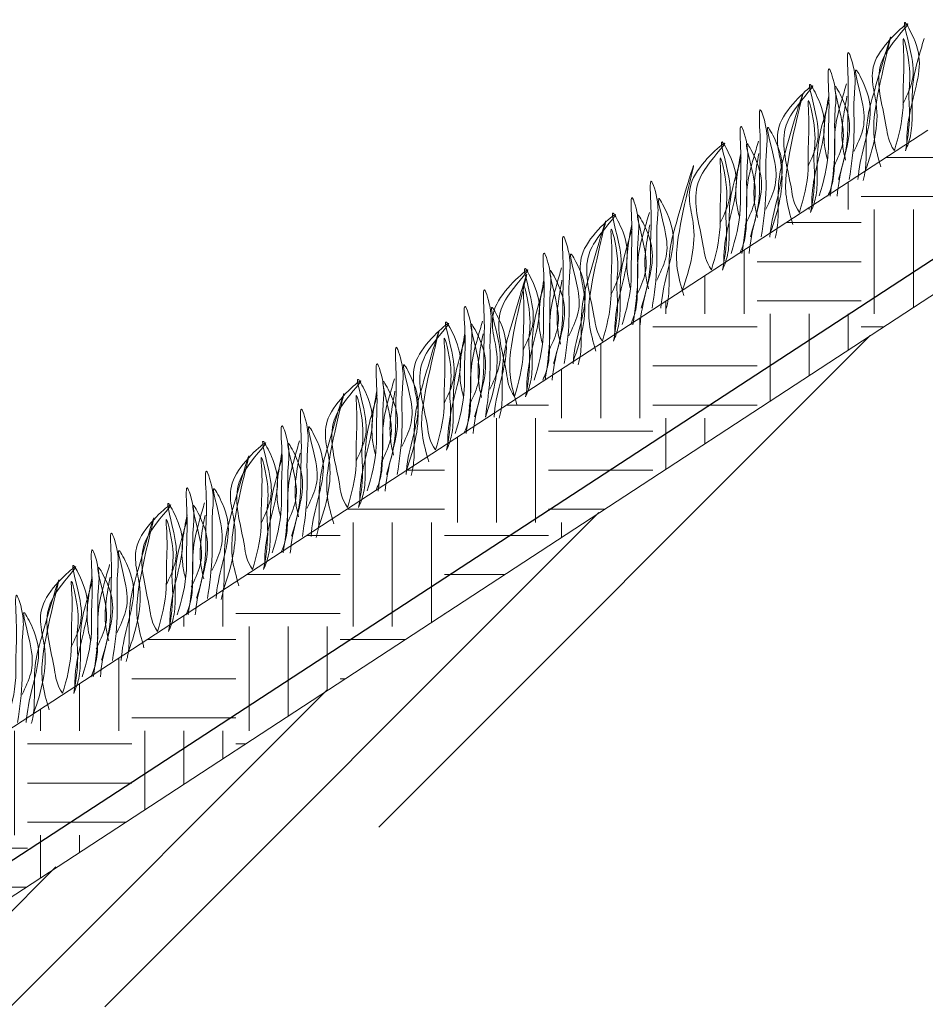
# Model space of a CAD drawing. Units: millimetres. Extents: x 64872 to 137997, y 31772 to 65966.
# Drawn here: x 74194 to 74210, y 31929 to 31946 of the extents above; entities that cross this region are included whole.
import ezdxf

# ---------------------------------------------------------------- set-up
doc = ezdxf.new("R2010")
doc.units = ezdxf.units.MM
doc.layers.add('Основание', color=7, linetype='Continuous', lineweight=15, true_color=0x49392d)
doc.layers.add('Трава', color=3, linetype='Continuous', lineweight=9)

msp = doc.modelspace()

# ---------------------------------------------------------------- hatches: boundary and pattern name
at = {"lineweight": 9, "true_color": 0x704732}
h = msp.add_hatch(dxfattribs=at)
h.set_pattern_fill('ANSI34', color=17, scale=0.368963)
h.set_pattern_definition([(45, (68376.38, 30924.6716), (-4.9700674, 4.9700674), []), (45, (68378.037, 30924.6716), (-4.9700674, 4.9700674), []), (45, (68379.6935, 30924.6716), (-4.9700674, 4.9700674), []), (45, (68381.35, 30924.6716), (-4.9700674, 4.9700674), [])])
h.paths.add_polyline_path([(74178.909, 31918.456), (74178.928, 31921.535), (74210.727, 31942.278), (74213.565, 31942.249), (74217.013, 31938.732), (74217.955, 31938.723), (74217.936, 31935.882), (74216.994, 31935.892), (74213.547, 31939.272), (74210.708, 31939.301)])
at = {"layer": 'Основание'}
h = msp.add_hatch(dxfattribs=at)
h.set_pattern_fill('EARTH', color=256, scale=0.288, style=0)
h.set_pattern_definition([(0, (68376.38, 30924.6716), (1.8288, 1.8288), [1.8288, -1.8288]), (0, (68376.38, 30925.3574), (1.8288, 1.8288), [1.8288, -1.8288]), (0, (68376.38, 30926.0432), (1.8288, 1.8288), [1.8288, -1.8288]), (90, (68376.6087, 30926.2718), (-1.8288, 1.8288), [1.8288, -1.8288]), (90, (68377.2945, 30926.2718), (-1.8288, 1.8288), [1.8288, -1.8288]), (90, (68377.9803, 30926.2718), (-1.8288, 1.8288), [1.8288, -1.8288])])
h.paths.add_polyline_path([(74209.591, 31944.478), (74178.161, 31923.977), (74170.083, 31924.061), (74169.737, 31921.535), (74178.927, 31921.507), (74210.727, 31942.278), (74213.565, 31942.249), (74217.013, 31938.732), (74220.382, 31938.699), (74223.899, 31942.146), (74226.737, 31942.117), (74226.718, 31944.324)])

# ---------------------------------------------------------------- linework, layer by layer
at = {"lineweight": 9}
for p, q in [((74178.161, 31923.977), (74209.591, 31944.478)), ((74210.727, 31942.278), (74178.928, 31921.507))]:
    msp.add_line(p, q, dxfattribs=at)
at = {"color": 3, "lineweight": 30}
msp.add_line((74210.672, 31942.856), (74178.873, 31922.114), dxfattribs=at)
at = {"layer": 'Трава', "color": 3, "lineweight": 9}
for points, knots in [([(74208.494, 31943.763), (74208.636, 31944.162), (74208.808, 31944.82), (74208.443, 31945.703), (74209.544, 31946.635), (74208.866, 31945.917), (74208.652, 31945.351), (74208.851, 31944.739), (74208.899, 31944.273), (74209.005, 31944.121)], [2.005676, 2.005676, 2.005676, 2.005676, 8.424296, 12.653932, 16.918954, 20.078161, 21.976618, 27.273598, 29.348008, 29.348008, 29.348008, 29.348008]), ([(74209.156, 31944.934), (74209.215, 31945.059), (74209.341, 31945.325), (74209.35, 31945.732), (74209.082, 31946.606), (74209.408, 31945.994), (74209.481, 31945.591), (74209.324, 31945.018), (74209.228, 31944.574), (74209.222, 31944.303), (74209.222, 31944.237)], [0, 0, 0, 0, 2.100967, 4.474694, 7.786548, 9.362627, 12.139061, 15.095718, 18.353831, 19.40143, 19.40143, 19.40143, 19.40143]), ([(74208.767, 31943.834), (74208.721, 31943.995), (74208.633, 31944.303), (74208.646, 31945.003), (74209.146, 31946.828), (74208.663, 31945.216), (74208.501, 31944.607), (74208.515, 31944.112), (74208.505, 31943.772), (74208.466, 31943.625), (74208.456, 31943.593)], [0, 0, 0, 0, 2.58288, 4.956607, 12.276813, 17.805661, 20.582095, 23.490086, 25.401657, 25.935096, 25.935096, 25.935096, 25.935096]), ([(74209.005, 31944.121), (74209.081, 31944.368), (74209.169, 31944.716), (74209.153, 31945.321), (74209.189, 31945.645), (74209.135, 31946.284), (74209.329, 31945.476), (74209.242, 31945.178), (74209.291, 31944.677), (74209.246, 31944.36), (74209.2, 31944.119)], [1.34336, 1.34336, 1.34336, 1.34336, 5.423055, 7.028356, 10.697614, 11.772115, 14.527747, 17.109907, 18.315973, 22.2082, 22.2082, 22.2082, 22.2082]), ([(74209.527, 31946.088), (74209.498, 31945.99), (74209.408, 31945.676), (74209.308, 31945.299), (74209.322, 31944.804), (74209.31, 31944.405), (74209.237, 31944.205), (74209.2, 31944.119)], [16.55503, 16.55503, 16.55503, 16.55503, 17.805661, 20.582095, 23.490086, 25.401657, 26.875815, 26.875815, 26.875815, 26.875815]), ([(74208.023, 31943.615), (74208.102, 31943.869), (74208.195, 31944.225), (74208.18, 31944.846), (74208.215, 31945.194), (74208.151, 31946.072), (74208.344, 31945.443), (74208.278, 31945.017), (74208.321, 31944.36), (74208.254, 31943.863), (74208.214, 31943.613)], [1.196051, 1.196051, 1.196051, 1.196051, 5.423055, 7.028356, 10.697614, 13.067346, 15.080851, 16.968404, 20.923274, 24.965584, 24.965584, 24.965584, 24.965584]), ([(74207.685, 31943.325), (74207.764, 31943.579), (74207.857, 31943.935), (74207.842, 31944.556), (74207.877, 31944.904), (74207.813, 31945.782), (74208.006, 31945.153), (74207.94, 31944.727), (74207.983, 31944.07), (74207.916, 31943.573), (74207.876, 31943.323)], [1.196051, 1.196051, 1.196051, 1.196051, 5.423055, 7.028356, 10.697614, 13.067346, 15.080851, 16.968404, 20.923274, 24.965584, 24.965584, 24.965584, 24.965584]), ([(74208.294, 31944.103), (74208.354, 31944.227), (74208.48, 31944.493), (74208.488, 31944.9), (74208.221, 31945.774), (74208.547, 31945.162), (74208.619, 31944.759), (74208.464, 31944.189), (74208.38, 31943.812), (74208.367, 31943.611)], [0, 0, 0, 0, 2.100967, 4.474694, 7.786548, 9.362627, 12.139061, 15.095718, 18.307856, 18.307856, 18.307856, 18.307856]), ([(74206.828, 31942.676), (74206.97, 31943.075), (74207.142, 31943.733), (74206.777, 31944.616), (74207.878, 31945.548), (74207.2, 31944.83), (74206.986, 31944.264), (74207.185, 31943.653), (74207.233, 31943.186), (74207.339, 31943.035)], [2.005676, 2.005676, 2.005676, 2.005676, 8.424296, 12.653932, 16.918954, 20.078161, 21.976618, 27.273598, 29.348008, 29.348008, 29.348008, 29.348008]), ([(74207.49, 31943.848), (74207.549, 31943.972), (74207.675, 31944.238), (74207.684, 31944.645), (74207.416, 31945.519), (74207.742, 31944.907), (74207.815, 31944.504), (74207.658, 31943.931), (74207.562, 31943.487), (74207.556, 31943.217), (74207.555, 31943.151)], [0, 0, 0, 0, 2.100967, 4.474694, 7.786548, 9.362627, 12.139061, 15.095718, 18.353831, 19.40143, 19.40143, 19.40143, 19.40143]), ([(74208.165, 31945.292), (74208.136, 31945.193), (74208.045, 31944.879), (74207.945, 31944.503), (74207.959, 31944.008), (74207.947, 31943.609), (74207.875, 31943.409), (74207.838, 31943.323)], [16.55503, 16.55503, 16.55503, 16.55503, 17.805661, 20.582095, 23.490086, 25.401657, 26.875815, 26.875815, 26.875815, 26.875815]), ([(74207.93, 31943.813), (74207.99, 31943.937), (74208.115, 31944.203), (74208.124, 31944.61), (74207.857, 31945.484), (74208.183, 31944.872), (74208.255, 31944.469), (74208.1, 31943.899), (74208.015, 31943.522), (74208.003, 31943.322)], [0, 0, 0, 0, 2.100967, 4.474694, 7.786548, 9.362627, 12.139061, 15.095718, 18.307856, 18.307856, 18.307856, 18.307856]), ([(74207.223, 31942.826), (74207.176, 31942.987), (74207.088, 31943.295), (74207.101, 31943.995), (74207.602, 31945.82), (74207.118, 31944.208), (74206.956, 31943.599), (74206.97, 31943.104), (74206.96, 31942.765), (74206.921, 31942.617), (74206.911, 31942.586)], [0, 0, 0, 0, 2.58288, 4.956607, 12.276813, 17.805661, 20.582095, 23.490086, 25.401657, 25.935096, 25.935096, 25.935096, 25.935096]), ([(74207.339, 31943.035), (74207.415, 31943.281), (74207.503, 31943.629), (74207.487, 31944.234), (74207.522, 31944.558), (74207.469, 31945.197), (74207.663, 31944.39), (74207.576, 31944.092), (74207.625, 31943.591), (74207.58, 31943.273), (74207.534, 31943.033)], [1.34336, 1.34336, 1.34336, 1.34336, 5.423055, 7.028356, 10.697614, 11.772115, 14.527747, 17.109907, 18.315973, 22.2082, 22.2082, 22.2082, 22.2082]), ([(74207.861, 31945.001), (74207.832, 31944.903), (74207.742, 31944.589), (74207.641, 31944.213), (74207.656, 31943.717), (74207.644, 31943.318), (74207.571, 31943.119), (74207.534, 31943.033)], [16.55503, 16.55503, 16.55503, 16.55503, 17.805661, 20.582095, 23.490086, 25.401657, 26.875815, 26.875815, 26.875815, 26.875815]), ([(74207.832, 31943.957), (74207.81, 31944.042), (74207.761, 31944.271), (74207.766, 31944.584), (74207.826, 31944.929), (74207.856, 31945.078)], [1.204915, 1.204915, 1.204915, 1.204915, 2.58288, 4.956607, 6.702985, 6.702985, 6.702985, 6.702985]), ([(74208.15, 31943.954), (74208.128, 31944.039), (74208.078, 31944.267), (74208.084, 31944.581), (74208.144, 31944.926), (74208.174, 31945.075)], [1.204915, 1.204915, 1.204915, 1.204915, 2.58288, 4.956607, 6.702985, 6.702985, 6.702985, 6.702985]), ([(74206.478, 31942.607), (74206.557, 31942.862), (74206.65, 31943.217), (74206.635, 31943.839), (74206.67, 31944.187), (74206.606, 31945.065), (74206.799, 31944.435), (74206.734, 31944.009), (74206.776, 31943.353), (74206.709, 31942.855), (74206.669, 31942.605)], [1.196051, 1.196051, 1.196051, 1.196051, 5.423055, 7.028356, 10.697614, 13.067346, 15.080851, 16.968404, 20.923274, 24.965584, 24.965584, 24.965584, 24.965584]), ([(74206.14, 31942.317), (74206.219, 31942.572), (74206.312, 31942.927), (74206.297, 31943.549), (74206.332, 31943.897), (74206.268, 31944.775), (74206.461, 31944.145), (74206.396, 31943.719), (74206.438, 31943.062), (74206.371, 31942.565), (74206.331, 31942.315)], [1.196051, 1.196051, 1.196051, 1.196051, 5.423055, 7.028356, 10.697614, 13.067346, 15.080851, 16.968404, 20.923274, 24.965584, 24.965584, 24.965584, 24.965584]), ([(74206.75, 31943.095), (74206.809, 31943.22), (74206.935, 31943.485), (74206.944, 31943.892), (74206.676, 31944.767), (74207.002, 31944.154), (74207.074, 31943.752), (74206.92, 31943.181), (74206.835, 31942.805), (74206.822, 31942.604)], [0, 0, 0, 0, 2.100967, 4.474694, 7.786548, 9.362627, 12.139061, 15.095718, 18.307856, 18.307856, 18.307856, 18.307856]), ([(74205.283, 31941.668), (74205.425, 31942.068), (74205.597, 31942.726), (74205.232, 31943.609), (74206.333, 31944.541), (74205.655, 31943.822), (74205.441, 31943.257), (74205.64, 31942.645), (74205.688, 31942.179), (74205.794, 31942.027)], [2.005676, 2.005676, 2.005676, 2.005676, 8.424296, 12.653932, 16.918954, 20.078161, 21.976618, 27.273598, 29.348008, 29.348008, 29.348008, 29.348008]), ([(74205.945, 31942.84), (74206.004, 31942.965), (74206.13, 31943.231), (74206.139, 31943.637), (74205.871, 31944.512), (74206.198, 31943.899), (74206.27, 31943.497), (74206.113, 31942.924), (74206.017, 31942.48), (74206.011, 31942.209), (74206.011, 31942.143)], [0, 0, 0, 0, 2.100967, 4.474694, 7.786548, 9.362627, 12.139061, 15.095718, 18.353831, 19.40143, 19.40143, 19.40143, 19.40143]), ([(74206.62, 31944.284), (74206.591, 31944.186), (74206.5, 31943.872), (74206.4, 31943.495), (74206.414, 31943), (74206.403, 31942.601), (74206.33, 31942.401), (74206.293, 31942.315)], [16.55503, 16.55503, 16.55503, 16.55503, 17.805661, 20.582095, 23.490086, 25.401657, 26.875815, 26.875815, 26.875815, 26.875815]), ([(74206.385, 31942.805), (74206.445, 31942.93), (74206.571, 31943.196), (74206.579, 31943.602), (74206.312, 31944.477), (74206.638, 31943.864), (74206.71, 31943.462), (74206.556, 31942.892), (74206.471, 31942.515), (74206.458, 31942.314)], [0, 0, 0, 0, 2.100967, 4.474694, 7.786548, 9.362627, 12.139061, 15.095718, 18.307856, 18.307856, 18.307856, 18.307856]), ([(74205.309, 31941.578), (74205.263, 31941.739), (74205.174, 31942.047), (74205.187, 31942.747), (74205.688, 31944.572), (74205.204, 31942.96), (74205.042, 31942.351), (74205.056, 31941.856), (74205.046, 31941.516), (74205.007, 31941.369), (74204.997, 31941.337)], [0, 0, 0, 0, 2.58288, 4.956607, 12.276813, 17.805661, 20.582095, 23.490086, 25.401657, 25.935096, 25.935096, 25.935096, 25.935096]), ([(74205.794, 31942.027), (74205.87, 31942.274), (74205.958, 31942.621), (74205.942, 31943.227), (74205.978, 31943.55), (74205.924, 31944.19), (74206.118, 31943.382), (74206.031, 31943.084), (74206.08, 31942.583), (74206.035, 31942.265), (74205.989, 31942.025)], [1.34336, 1.34336, 1.34336, 1.34336, 5.423055, 7.028356, 10.697614, 11.772115, 14.527747, 17.109907, 18.315973, 22.2082, 22.2082, 22.2082, 22.2082]), ([(74206.316, 31943.994), (74206.288, 31943.895), (74206.197, 31943.581), (74206.097, 31943.205), (74206.111, 31942.709), (74206.099, 31942.311), (74206.026, 31942.111), (74205.989, 31942.025)], [16.55503, 16.55503, 16.55503, 16.55503, 17.805661, 20.582095, 23.490086, 25.401657, 26.875815, 26.875815, 26.875815, 26.875815]), ([(74206.287, 31942.949), (74206.265, 31943.034), (74206.216, 31943.263), (74206.221, 31943.577), (74206.282, 31943.922), (74206.311, 31944.07)], [1.204915, 1.204915, 1.204915, 1.204915, 2.58288, 4.956607, 6.702985, 6.702985, 6.702985, 6.702985]), ([(74206.605, 31942.946), (74206.583, 31943.031), (74206.533, 31943.26), (74206.539, 31943.573), (74206.599, 31943.918), (74206.629, 31944.067)], [1.204915, 1.204915, 1.204915, 1.204915, 2.58288, 4.956607, 6.702985, 6.702985, 6.702985, 6.702985]), ([(74204.565, 31941.359), (74204.644, 31941.613), (74204.736, 31941.969), (74204.721, 31942.59), (74204.757, 31942.938), (74204.692, 31943.816), (74204.885, 31943.187), (74204.82, 31942.761), (74204.863, 31942.104), (74204.795, 31941.607), (74204.755, 31941.357)], [1.196051, 1.196051, 1.196051, 1.196051, 5.423055, 7.028356, 10.697614, 13.067346, 15.080851, 16.968404, 20.923274, 24.965584, 24.965584, 24.965584, 24.965584]), ([(74204.227, 31941.069), (74204.306, 31941.323), (74204.398, 31941.679), (74204.383, 31942.3), (74204.419, 31942.648), (74204.354, 31943.526), (74204.547, 31942.897), (74204.482, 31942.471), (74204.525, 31941.814), (74204.457, 31941.317), (74204.417, 31941.067)], [1.196051, 1.196051, 1.196051, 1.196051, 5.423055, 7.028356, 10.697614, 13.067346, 15.080851, 16.968404, 20.923274, 24.965584, 24.965584, 24.965584, 24.965584]), ([(74204.836, 31941.847), (74204.895, 31941.971), (74205.021, 31942.237), (74205.03, 31942.644), (74204.762, 31943.518), (74205.088, 31942.906), (74205.16, 31942.503), (74205.006, 31941.933), (74204.921, 31941.556), (74204.908, 31941.355)], [0, 0, 0, 0, 2.100967, 4.474694, 7.786548, 9.362627, 12.139061, 15.095718, 18.307856, 18.307856, 18.307856, 18.307856]), ([(74203.369, 31940.42), (74203.511, 31940.819), (74203.684, 31941.477), (74203.318, 31942.36), (74204.42, 31943.292), (74203.742, 31942.574), (74203.527, 31942.008), (74203.726, 31941.397), (74203.774, 31940.93), (74203.881, 31940.779)], [2.005676, 2.005676, 2.005676, 2.005676, 8.424296, 12.653932, 16.918954, 20.078161, 21.976618, 27.273598, 29.348008, 29.348008, 29.348008, 29.348008]), ([(74204.031, 31941.592), (74204.09, 31941.716), (74204.216, 31941.982), (74204.225, 31942.389), (74203.958, 31943.263), (74204.284, 31942.651), (74204.356, 31942.248), (74204.199, 31941.675), (74204.104, 31941.231), (74204.097, 31940.961), (74204.097, 31940.895)], [0, 0, 0, 0, 2.100967, 4.474694, 7.786548, 9.362627, 12.139061, 15.095718, 18.353831, 19.40143, 19.40143, 19.40143, 19.40143]), ([(74204.472, 31941.557), (74204.531, 31941.681), (74204.657, 31941.947), (74204.666, 31942.354), (74204.398, 31943.228), (74204.724, 31942.616), (74204.796, 31942.213), (74204.642, 31941.643), (74204.557, 31941.266), (74204.544, 31941.066)], [0, 0, 0, 0, 2.100967, 4.474694, 7.786548, 9.362627, 12.139061, 15.095718, 18.307856, 18.307856, 18.307856, 18.307856]), ([(74203.767, 31940.605), (74203.721, 31940.766), (74203.632, 31941.074), (74203.645, 31941.774), (74204.146, 31943.599), (74203.663, 31941.987), (74203.5, 31941.378), (74203.515, 31940.883), (74203.505, 31940.543), (74203.465, 31940.396), (74203.456, 31940.364)], [0, 0, 0, 0, 2.58288, 4.956607, 12.276813, 17.805661, 20.582095, 23.490086, 25.401657, 25.935096, 25.935096, 25.935096, 25.935096]), ([(74204.706, 31943.036), (74204.677, 31942.937), (74204.587, 31942.623), (74204.486, 31942.247), (74204.501, 31941.752), (74204.489, 31941.353), (74204.416, 31941.153), (74204.379, 31941.067)], [16.55503, 16.55503, 16.55503, 16.55503, 17.805661, 20.582095, 23.490086, 25.401657, 26.875815, 26.875815, 26.875815, 26.875815]), ([(74203.881, 31940.779), (74203.956, 31941.025), (74204.044, 31941.373), (74204.028, 31941.978), (74204.064, 31942.302), (74204.01, 31942.941), (74204.204, 31942.134), (74204.118, 31941.836), (74204.166, 31941.335), (74204.121, 31941.017), (74204.076, 31940.777)], [1.34336, 1.34336, 1.34336, 1.34336, 5.423055, 7.028356, 10.697614, 11.772115, 14.527747, 17.109907, 18.315973, 22.2082, 22.2082, 22.2082, 22.2082]), ([(74204.403, 31942.745), (74204.374, 31942.647), (74204.283, 31942.333), (74204.183, 31941.957), (74204.197, 31941.461), (74204.185, 31941.062), (74204.113, 31940.863), (74204.076, 31940.777)], [16.55503, 16.55503, 16.55503, 16.55503, 17.805661, 20.582095, 23.490086, 25.401657, 26.875815, 26.875815, 26.875815, 26.875815]), ([(74204.373, 31941.701), (74204.352, 31941.786), (74204.302, 31942.015), (74204.308, 31942.328), (74204.368, 31942.673), (74204.397, 31942.822)], [1.204915, 1.204915, 1.204915, 1.204915, 2.58288, 4.956607, 6.702985, 6.702985, 6.702985, 6.702985]), ([(74204.691, 31941.698), (74204.669, 31941.783), (74204.62, 31942.011), (74204.625, 31942.325), (74204.686, 31942.67), (74204.715, 31942.819)], [1.204915, 1.204915, 1.204915, 1.204915, 2.58288, 4.956607, 6.702985, 6.702985, 6.702985, 6.702985]), ([(74203.023, 31940.386), (74203.102, 31940.64), (74203.195, 31940.996), (74203.179, 31941.617), (74203.215, 31941.965), (74203.15, 31942.843), (74203.343, 31942.214), (74203.278, 31941.788), (74203.321, 31941.131), (74203.253, 31940.634), (74203.214, 31940.384)], [1.196051, 1.196051, 1.196051, 1.196051, 5.423055, 7.028356, 10.697614, 13.067346, 15.080851, 16.968404, 20.923274, 24.965584, 24.965584, 24.965584, 24.965584]), ([(74203.294, 31940.874), (74203.353, 31940.998), (74203.479, 31941.264), (74203.488, 31941.671), (74203.221, 31942.545), (74203.547, 31941.933), (74203.619, 31941.53), (74203.464, 31940.96), (74203.379, 31940.583), (74203.367, 31940.383)], [0, 0, 0, 0, 2.100967, 4.474694, 7.786548, 9.362627, 12.139061, 15.095718, 18.307856, 18.307856, 18.307856, 18.307856]), ([(74202.685, 31940.096), (74202.764, 31940.35), (74202.857, 31940.706), (74202.841, 31941.327), (74202.877, 31941.675), (74202.812, 31942.553), (74203.005, 31941.924), (74202.94, 31941.498), (74202.983, 31940.841), (74202.915, 31940.344), (74202.876, 31940.094)], [1.196051, 1.196051, 1.196051, 1.196051, 5.423055, 7.028356, 10.697614, 13.067346, 15.080851, 16.968404, 20.923274, 24.965584, 24.965584, 24.965584, 24.965584]), ([(74201.828, 31939.447), (74201.969, 31939.846), (74202.142, 31940.504), (74201.776, 31941.387), (74202.878, 31942.319), (74202.2, 31941.601), (74201.985, 31941.035), (74202.185, 31940.424), (74202.233, 31939.957), (74202.339, 31939.806)], [2.005676, 2.005676, 2.005676, 2.005676, 8.424296, 12.653932, 16.918954, 20.078161, 21.976618, 27.273598, 29.348008, 29.348008, 29.348008, 29.348008]), ([(74202.49, 31940.619), (74202.549, 31940.743), (74202.675, 31941.009), (74202.684, 31941.416), (74202.416, 31942.29), (74202.742, 31941.678), (74202.814, 31941.275), (74202.658, 31940.702), (74202.562, 31940.258), (74202.555, 31939.988), (74202.555, 31939.922)], [0, 0, 0, 0, 2.100967, 4.474694, 7.786548, 9.362627, 12.139061, 15.095718, 18.353831, 19.40143, 19.40143, 19.40143, 19.40143]), ([(74203.164, 31942.063), (74203.136, 31941.964), (74203.045, 31941.65), (74202.945, 31941.274), (74202.959, 31940.779), (74202.947, 31940.38), (74202.874, 31940.18), (74202.837, 31940.094)], [16.55503, 16.55503, 16.55503, 16.55503, 17.805661, 20.582095, 23.490086, 25.401657, 26.875815, 26.875815, 26.875815, 26.875815]), ([(74202.93, 31940.584), (74202.989, 31940.708), (74203.115, 31940.974), (74203.124, 31941.381), (74202.856, 31942.255), (74203.183, 31941.643), (74203.255, 31941.24), (74203.1, 31940.67), (74203.015, 31940.293), (74203.003, 31940.093)], [0, 0, 0, 0, 2.100967, 4.474694, 7.786548, 9.362627, 12.139061, 15.095718, 18.307856, 18.307856, 18.307856, 18.307856]), ([(74202.381, 31939.668), (74202.335, 31939.829), (74202.246, 31940.137), (74202.259, 31940.837), (74202.76, 31942.662), (74202.277, 31941.05), (74202.114, 31940.441), (74202.128, 31939.946), (74202.119, 31939.607), (74202.079, 31939.459), (74202.069, 31939.428)], [0, 0, 0, 0, 2.58288, 4.956607, 12.276813, 17.805661, 20.582095, 23.490086, 25.401657, 25.935096, 25.935096, 25.935096, 25.935096]), ([(74202.339, 31939.806), (74202.415, 31940.052), (74202.503, 31940.4), (74202.486, 31941.005), (74202.522, 31941.329), (74202.468, 31941.968), (74202.662, 31941.161), (74202.576, 31940.863), (74202.625, 31940.362), (74202.579, 31940.044), (74202.534, 31939.804)], [1.34336, 1.34336, 1.34336, 1.34336, 5.423055, 7.028356, 10.697614, 11.772115, 14.527747, 17.109907, 18.315973, 22.2082, 22.2082, 22.2082, 22.2082]), ([(74202.832, 31940.728), (74202.81, 31940.813), (74202.76, 31941.042), (74202.766, 31941.355), (74202.826, 31941.7), (74202.856, 31941.849)], [1.204915, 1.204915, 1.204915, 1.204915, 2.58288, 4.956607, 6.702985, 6.702985, 6.702985, 6.702985]), ([(74203.149, 31940.725), (74203.128, 31940.81), (74203.078, 31941.038), (74203.084, 31941.352), (74203.144, 31941.697), (74203.173, 31941.846)], [1.204915, 1.204915, 1.204915, 1.204915, 2.58288, 4.956607, 6.702985, 6.702985, 6.702985, 6.702985]), ([(74201.637, 31939.449), (74201.716, 31939.704), (74201.809, 31940.059), (74201.793, 31940.681), (74201.829, 31941.029), (74201.764, 31941.907), (74201.957, 31941.277), (74201.892, 31940.851), (74201.935, 31940.194), (74201.867, 31939.697), (74201.828, 31939.447)], [1.196051, 1.196051, 1.196051, 1.196051, 5.423055, 7.028356, 10.697614, 13.067346, 15.080851, 16.968404, 20.923274, 24.965584, 24.965584, 24.965584, 24.965584]), ([(74202.861, 31941.772), (74202.832, 31941.674), (74202.742, 31941.36), (74202.641, 31940.984), (74202.655, 31940.488), (74202.644, 31940.089), (74202.571, 31939.89), (74202.534, 31939.804)], [16.55503, 16.55503, 16.55503, 16.55503, 17.805661, 20.582095, 23.490086, 25.401657, 26.875815, 26.875815, 26.875815, 26.875815]), ([(74201.299, 31939.159), (74201.378, 31939.413), (74201.471, 31939.769), (74201.455, 31940.391), (74201.491, 31940.738), (74201.426, 31941.616), (74201.619, 31940.987), (74201.554, 31940.561), (74201.597, 31939.904), (74201.529, 31939.407), (74201.49, 31939.157)], [1.196051, 1.196051, 1.196051, 1.196051, 5.423055, 7.028356, 10.697614, 13.067346, 15.080851, 16.968404, 20.923274, 24.965584, 24.965584, 24.965584, 24.965584]), ([(74201.908, 31939.937), (74201.967, 31940.062), (74202.093, 31940.327), (74202.102, 31940.734), (74201.834, 31941.609), (74202.161, 31940.996), (74202.233, 31940.594), (74202.078, 31940.023), (74201.993, 31939.647), (74201.981, 31939.446)], [0, 0, 0, 0, 2.100967, 4.474694, 7.786548, 9.362627, 12.139061, 15.095718, 18.307856, 18.307856, 18.307856, 18.307856]), ([(74201.103, 31939.682), (74201.163, 31939.807), (74201.289, 31940.072), (74201.297, 31940.479), (74201.03, 31941.354), (74201.356, 31940.741), (74201.428, 31940.339), (74201.272, 31939.766), (74201.176, 31939.321), (74201.169, 31939.051), (74201.169, 31938.985)], [0, 0, 0, 0, 2.100967, 4.474694, 7.786548, 9.362627, 12.139061, 15.095718, 18.353831, 19.40143, 19.40143, 19.40143, 19.40143]), ([(74200.442, 31938.51), (74200.583, 31938.909), (74200.756, 31939.568), (74200.39, 31940.451), (74201.492, 31941.383), (74200.814, 31940.664), (74200.599, 31940.099), (74200.798, 31939.487), (74200.846, 31939.021), (74200.953, 31938.869)], [2.005676, 2.005676, 2.005676, 2.005676, 8.424296, 12.653932, 16.918954, 20.078161, 21.976618, 27.273598, 29.348008, 29.348008, 29.348008, 29.348008]), ([(74200.836, 31938.66), (74200.79, 31938.821), (74200.701, 31939.129), (74200.714, 31939.83), (74201.215, 31941.654), (74200.732, 31940.042), (74200.569, 31939.434), (74200.584, 31938.938), (74200.574, 31938.599), (74200.534, 31938.452), (74200.525, 31938.42)], [0, 0, 0, 0, 2.58288, 4.956607, 12.276813, 17.805661, 20.582095, 23.490086, 25.401657, 25.935096, 25.935096, 25.935096, 25.935096]), ([(74201.778, 31941.126), (74201.749, 31941.028), (74201.659, 31940.714), (74201.558, 31940.337), (74201.573, 31939.842), (74201.561, 31939.443), (74201.488, 31939.243), (74201.451, 31939.157)], [16.55503, 16.55503, 16.55503, 16.55503, 17.805661, 20.582095, 23.490086, 25.401657, 26.875815, 26.875815, 26.875815, 26.875815]), ([(74201.544, 31939.647), (74201.603, 31939.772), (74201.729, 31940.038), (74201.738, 31940.444), (74201.47, 31941.319), (74201.797, 31940.706), (74201.869, 31940.304), (74201.714, 31939.733), (74201.629, 31939.357), (74201.616, 31939.156)], [0, 0, 0, 0, 2.100967, 4.474694, 7.786548, 9.362627, 12.139061, 15.095718, 18.307856, 18.307856, 18.307856, 18.307856]), ([(74200.953, 31938.869), (74201.029, 31939.116), (74201.116, 31939.463), (74201.1, 31940.069), (74201.136, 31940.392), (74201.082, 31941.032), (74201.276, 31940.224), (74201.19, 31939.926), (74201.238, 31939.425), (74201.193, 31939.107), (74201.148, 31938.867)], [1.34336, 1.34336, 1.34336, 1.34336, 5.423055, 7.028356, 10.697614, 11.772115, 14.527747, 17.109907, 18.315973, 22.2082, 22.2082, 22.2082, 22.2082]), ([(74201.475, 31940.836), (74201.446, 31940.737), (74201.356, 31940.423), (74201.255, 31940.047), (74201.269, 31939.551), (74201.258, 31939.153), (74201.185, 31938.953), (74201.148, 31938.867)], [16.55503, 16.55503, 16.55503, 16.55503, 17.805661, 20.582095, 23.490086, 25.401657, 26.875815, 26.875815, 26.875815, 26.875815]), ([(74201.446, 31939.791), (74201.424, 31939.876), (74201.374, 31940.105), (74201.38, 31940.418), (74201.44, 31940.764), (74201.47, 31940.912)], [1.204915, 1.204915, 1.204915, 1.204915, 2.58288, 4.956607, 6.702985, 6.702985, 6.702985, 6.702985]), ([(74201.763, 31939.788), (74201.742, 31939.873), (74201.692, 31940.102), (74201.698, 31940.415), (74201.758, 31940.76), (74201.787, 31940.909)], [1.204915, 1.204915, 1.204915, 1.204915, 2.58288, 4.956607, 6.702985, 6.702985, 6.702985, 6.702985]), ([(74200.092, 31938.441), (74200.171, 31938.696), (74200.264, 31939.051), (74200.248, 31939.673), (74200.284, 31940.021), (74200.219, 31940.899), (74200.412, 31940.27), (74200.347, 31939.844), (74200.39, 31939.187), (74200.322, 31938.689), (74200.283, 31938.439)], [1.196051, 1.196051, 1.196051, 1.196051, 5.423055, 7.028356, 10.697614, 13.067346, 15.080851, 16.968404, 20.923274, 24.965584, 24.965584, 24.965584, 24.965584]), ([(74199.754, 31938.151), (74199.833, 31938.406), (74199.926, 31938.761), (74199.91, 31939.383), (74199.946, 31939.731), (74199.881, 31940.609), (74200.074, 31939.98), (74200.009, 31939.553), (74200.052, 31938.897), (74199.984, 31938.399), (74199.945, 31938.149)], [1.196051, 1.196051, 1.196051, 1.196051, 5.423055, 7.028356, 10.697614, 13.067346, 15.080851, 16.968404, 20.923274, 24.965584, 24.965584, 24.965584, 24.965584]), ([(74200.363, 31938.929), (74200.422, 31939.054), (74200.548, 31939.32), (74200.557, 31939.727), (74200.29, 31940.601), (74200.616, 31939.989), (74200.688, 31939.586), (74200.533, 31939.016), (74200.448, 31938.639), (74200.436, 31938.438)], [0, 0, 0, 0, 2.100967, 4.474694, 7.786548, 9.362627, 12.139061, 15.095718, 18.307856, 18.307856, 18.307856, 18.307856]), ([(74198.897, 31937.503), (74199.038, 31937.902), (74199.211, 31938.56), (74198.845, 31939.443), (74199.947, 31940.375), (74199.269, 31939.657), (74199.054, 31939.091), (74199.254, 31938.479), (74199.302, 31938.013), (74199.408, 31937.861)], [2.005676, 2.005676, 2.005676, 2.005676, 8.424296, 12.653932, 16.918954, 20.078161, 21.976618, 27.273598, 29.348008, 29.348008, 29.348008, 29.348008]), ([(74199.559, 31938.674), (74199.618, 31938.799), (74199.744, 31939.065), (74199.753, 31939.472), (74199.485, 31940.346), (74199.811, 31939.734), (74199.883, 31939.331), (74199.727, 31938.758), (74199.631, 31938.314), (74199.624, 31938.043), (74199.624, 31937.977)], [0, 0, 0, 0, 2.100967, 4.474694, 7.786548, 9.362627, 12.139061, 15.095718, 18.353831, 19.40143, 19.40143, 19.40143, 19.40143]), ([(74200.233, 31940.118), (74200.205, 31940.02), (74200.114, 31939.706), (74200.014, 31939.329), (74200.028, 31938.834), (74200.016, 31938.435), (74199.943, 31938.235), (74199.906, 31938.15)], [16.55503, 16.55503, 16.55503, 16.55503, 17.805661, 20.582095, 23.490086, 25.401657, 26.875815, 26.875815, 26.875815, 26.875815]), ([(74199.999, 31938.639), (74200.058, 31938.764), (74200.184, 31939.03), (74200.193, 31939.437), (74199.925, 31940.311), (74200.252, 31939.699), (74200.324, 31939.296), (74200.169, 31938.726), (74200.084, 31938.349), (74200.072, 31938.148)], [0, 0, 0, 0, 2.100967, 4.474694, 7.786548, 9.362627, 12.139061, 15.095718, 18.307856, 18.307856, 18.307856, 18.307856]), ([(74199.17, 31937.574), (74199.124, 31937.734), (74199.035, 31938.043), (74199.048, 31938.743), (74199.549, 31940.568), (74199.066, 31938.955), (74198.903, 31938.347), (74198.918, 31937.851), (74198.908, 31937.512), (74198.868, 31937.365), (74198.859, 31937.333)], [0, 0, 0, 0, 2.58288, 4.956607, 12.276813, 17.805661, 20.582095, 23.490086, 25.401657, 25.935096, 25.935096, 25.935096, 25.935096]), ([(74199.408, 31937.861), (74199.484, 31938.108), (74199.572, 31938.455), (74199.555, 31939.061), (74199.591, 31939.384), (74199.537, 31940.024), (74199.731, 31939.216), (74199.645, 31938.918), (74199.694, 31938.417), (74199.648, 31938.1), (74199.603, 31937.859)], [1.34336, 1.34336, 1.34336, 1.34336, 5.423055, 7.028356, 10.697614, 11.772115, 14.527747, 17.109907, 18.315973, 22.2082, 22.2082, 22.2082, 22.2082]), ([(74199.93, 31939.828), (74199.901, 31939.729), (74199.811, 31939.415), (74199.71, 31939.039), (74199.725, 31938.544), (74199.713, 31938.145), (74199.64, 31937.945), (74199.603, 31937.859)], [16.55503, 16.55503, 16.55503, 16.55503, 17.805661, 20.582095, 23.490086, 25.401657, 26.875815, 26.875815, 26.875815, 26.875815]), ([(74199.901, 31938.784), (74199.879, 31938.869), (74199.829, 31939.097), (74199.835, 31939.411), (74199.895, 31939.756), (74199.925, 31939.904)], [1.204915, 1.204915, 1.204915, 1.204915, 2.58288, 4.956607, 6.702985, 6.702985, 6.702985, 6.702985]), ([(74200.218, 31938.781), (74200.197, 31938.865), (74200.147, 31939.094), (74200.153, 31939.408), (74200.213, 31939.753), (74200.242, 31939.901)], [1.204915, 1.204915, 1.204915, 1.204915, 2.58288, 4.956607, 6.702985, 6.702985, 6.702985, 6.702985]), ([(74198.426, 31937.355), (74198.505, 31937.609), (74198.598, 31937.965), (74198.582, 31938.586), (74198.618, 31938.934), (74198.553, 31939.812), (74198.746, 31939.183), (74198.681, 31938.757), (74198.724, 31938.1), (74198.656, 31937.602), (74198.617, 31937.353)], [1.196051, 1.196051, 1.196051, 1.196051, 5.423055, 7.028356, 10.697614, 13.067346, 15.080851, 16.968404, 20.923274, 24.965584, 24.965584, 24.965584, 24.965584]), ([(74198.088, 31937.064), (74198.167, 31937.319), (74198.26, 31937.674), (74198.244, 31938.296), (74198.28, 31938.644), (74198.215, 31939.522), (74198.408, 31938.893), (74198.343, 31938.467), (74198.386, 31937.81), (74198.318, 31937.312), (74198.279, 31937.063)], [1.196051, 1.196051, 1.196051, 1.196051, 5.423055, 7.028356, 10.697614, 13.067346, 15.080851, 16.968404, 20.923274, 24.965584, 24.965584, 24.965584, 24.965584]), ([(74198.697, 31937.842), (74198.756, 31937.967), (74198.882, 31938.233), (74198.891, 31938.64), (74198.624, 31939.514), (74198.95, 31938.902), (74199.022, 31938.499), (74198.867, 31937.929), (74198.782, 31937.552), (74198.77, 31937.351)], [0, 0, 0, 0, 2.100967, 4.474694, 7.786548, 9.362627, 12.139061, 15.095718, 18.307856, 18.307856, 18.307856, 18.307856]), ([(74197.893, 31937.587), (74197.952, 31937.712), (74198.078, 31937.978), (74198.087, 31938.385), (74197.819, 31939.259), (74198.145, 31938.647), (74198.217, 31938.244), (74198.061, 31937.671), (74197.965, 31937.227), (74197.958, 31936.956), (74197.958, 31936.89)], [0, 0, 0, 0, 2.100967, 4.474694, 7.786548, 9.362627, 12.139061, 15.095718, 18.353831, 19.40143, 19.40143, 19.40143, 19.40143]), ([(74197.231, 31936.416), (74197.372, 31936.815), (74197.545, 31937.473), (74197.179, 31938.356), (74198.281, 31939.288), (74197.603, 31938.57), (74197.388, 31938.004), (74197.587, 31937.393), (74197.635, 31936.926), (74197.742, 31936.774)], [2.005676, 2.005676, 2.005676, 2.005676, 8.424296, 12.653932, 16.918954, 20.078161, 21.976618, 27.273598, 29.348008, 29.348008, 29.348008, 29.348008]), ([(74198.567, 31939.032), (74198.538, 31938.933), (74198.448, 31938.619), (74198.348, 31938.243), (74198.362, 31937.747), (74198.35, 31937.349), (74198.277, 31937.149), (74198.24, 31937.063)], [16.55503, 16.55503, 16.55503, 16.55503, 17.805661, 20.582095, 23.490086, 25.401657, 26.875815, 26.875815, 26.875815, 26.875815]), ([(74198.333, 31937.552), (74198.392, 31937.677), (74198.518, 31937.943), (74198.527, 31938.35), (74198.259, 31939.224), (74198.586, 31938.612), (74198.658, 31938.209), (74198.503, 31937.639), (74198.418, 31937.262), (74198.406, 31937.061)], [0, 0, 0, 0, 2.100967, 4.474694, 7.786548, 9.362627, 12.139061, 15.095718, 18.307856, 18.307856, 18.307856, 18.307856]), ([(74197.504, 31936.487), (74197.458, 31936.648), (74197.369, 31936.956), (74197.382, 31937.656), (74197.883, 31939.481), (74197.4, 31937.869), (74197.237, 31937.26), (74197.252, 31936.765), (74197.242, 31936.425), (74197.202, 31936.278), (74197.192, 31936.246)], [0, 0, 0, 0, 2.58288, 4.956607, 12.276813, 17.805661, 20.582095, 23.490086, 25.401657, 25.935096, 25.935096, 25.935096, 25.935096]), ([(74197.742, 31936.774), (74197.818, 31937.021), (74197.906, 31937.369), (74197.889, 31937.974), (74197.925, 31938.298), (74197.871, 31938.937), (74198.065, 31938.129), (74197.979, 31937.832), (74198.028, 31937.33), (74197.982, 31937.013), (74197.937, 31936.773)], [1.34336, 1.34336, 1.34336, 1.34336, 5.423055, 7.028356, 10.697614, 11.772115, 14.527747, 17.109907, 18.315973, 22.2082, 22.2082, 22.2082, 22.2082]), ([(74198.264, 31938.741), (74198.235, 31938.643), (74198.145, 31938.329), (74198.044, 31937.952), (74198.058, 31937.457), (74198.047, 31937.058), (74197.974, 31936.858), (74197.937, 31936.773)], [16.55503, 16.55503, 16.55503, 16.55503, 17.805661, 20.582095, 23.490086, 25.401657, 26.875815, 26.875815, 26.875815, 26.875815]), ([(74198.235, 31937.697), (74198.213, 31937.782), (74198.163, 31938.01), (74198.169, 31938.324), (74198.229, 31938.669), (74198.259, 31938.818)], [1.204915, 1.204915, 1.204915, 1.204915, 2.58288, 4.956607, 6.702985, 6.702985, 6.702985, 6.702985]), ([(74198.552, 31937.694), (74198.531, 31937.779), (74198.481, 31938.007), (74198.487, 31938.321), (74198.547, 31938.666), (74198.576, 31938.815)], [1.204915, 1.204915, 1.204915, 1.204915, 2.58288, 4.956607, 6.702985, 6.702985, 6.702985, 6.702985]), ([(74196.76, 31936.268), (74196.839, 31936.522), (74196.932, 31936.878), (74196.916, 31937.499), (74196.952, 31937.847), (74196.887, 31938.725), (74197.08, 31938.096), (74197.015, 31937.67), (74197.058, 31937.013), (74196.99, 31936.516), (74196.951, 31936.266)], [1.196051, 1.196051, 1.196051, 1.196051, 5.423055, 7.028356, 10.697614, 13.067346, 15.080851, 16.968404, 20.923274, 24.965584, 24.965584, 24.965584, 24.965584]), ([(74196.422, 31935.978), (74196.501, 31936.232), (74196.594, 31936.588), (74196.578, 31937.209), (74196.614, 31937.557), (74196.549, 31938.435), (74196.742, 31937.806), (74196.677, 31937.38), (74196.72, 31936.723), (74196.652, 31936.226), (74196.613, 31935.976)], [1.196051, 1.196051, 1.196051, 1.196051, 5.423055, 7.028356, 10.697614, 13.067346, 15.080851, 16.968404, 20.923274, 24.965584, 24.965584, 24.965584, 24.965584]), ([(74197.031, 31936.756), (74197.09, 31936.88), (74197.216, 31937.146), (74197.225, 31937.553), (74196.957, 31938.427), (74197.284, 31937.815), (74197.356, 31937.412), (74197.201, 31936.842), (74197.116, 31936.465), (74197.104, 31936.265)], [0, 0, 0, 0, 2.100967, 4.474694, 7.786548, 9.362627, 12.139061, 15.095718, 18.307856, 18.307856, 18.307856, 18.307856]), ([(74195.565, 31935.329), (74195.706, 31935.728), (74195.879, 31936.386), (74195.513, 31937.269), (74196.615, 31938.201), (74195.937, 31937.483), (74195.722, 31936.917), (74195.921, 31936.306), (74195.969, 31935.839), (74196.076, 31935.688)], [2.005676, 2.005676, 2.005676, 2.005676, 8.424296, 12.653932, 16.918954, 20.078161, 21.976618, 27.273598, 29.348008, 29.348008, 29.348008, 29.348008]), ([(74196.227, 31936.501), (74196.286, 31936.625), (74196.412, 31936.891), (74196.42, 31937.298), (74196.153, 31938.172), (74196.479, 31937.56), (74196.551, 31937.157), (74196.395, 31936.585), (74196.299, 31936.14), (74196.292, 31935.87), (74196.292, 31935.804)], [0, 0, 0, 0, 2.100967, 4.474694, 7.786548, 9.362627, 12.139061, 15.095718, 18.353831, 19.40143, 19.40143, 19.40143, 19.40143]), ([(74196.901, 31937.945), (74196.872, 31937.846), (74196.782, 31937.532), (74196.681, 31937.156), (74196.696, 31936.661), (74196.684, 31936.262), (74196.611, 31936.062), (74196.574, 31935.976)], [16.55503, 16.55503, 16.55503, 16.55503, 17.805661, 20.582095, 23.490086, 25.401657, 26.875815, 26.875815, 26.875815, 26.875815]), ([(74196.667, 31936.466), (74196.726, 31936.59), (74196.852, 31936.856), (74196.861, 31937.263), (74196.593, 31938.137), (74196.92, 31937.525), (74196.992, 31937.123), (74196.837, 31936.552), (74196.752, 31936.175), (74196.739, 31935.975)], [0, 0, 0, 0, 2.100967, 4.474694, 7.786548, 9.362627, 12.139061, 15.095718, 18.307856, 18.307856, 18.307856, 18.307856]), ([(74195.838, 31935.4), (74195.792, 31935.561), (74195.703, 31935.869), (74195.716, 31936.569), (74196.217, 31938.394), (74195.734, 31936.782), (74195.571, 31936.173), (74195.585, 31935.678), (74195.575, 31935.339), (74195.536, 31935.191), (74195.526, 31935.16)], [0, 0, 0, 0, 2.58288, 4.956607, 12.276813, 17.805661, 20.582095, 23.490086, 25.401657, 25.935096, 25.935096, 25.935096, 25.935096]), ([(74196.076, 31935.688), (74196.152, 31935.934), (74196.24, 31936.282), (74196.223, 31936.887), (74196.259, 31937.211), (74196.205, 31937.85), (74196.399, 31937.043), (74196.313, 31936.745), (74196.362, 31936.244), (74196.316, 31935.926), (74196.271, 31935.686)], [1.34336, 1.34336, 1.34336, 1.34336, 5.423055, 7.028356, 10.697614, 11.772115, 14.527747, 17.109907, 18.315973, 22.2082, 22.2082, 22.2082, 22.2082]), ([(74196.569, 31936.61), (74196.547, 31936.695), (74196.497, 31936.924), (74196.503, 31937.237), (74196.563, 31937.582), (74196.593, 31937.731)], [1.204915, 1.204915, 1.204915, 1.204915, 2.58288, 4.956607, 6.702985, 6.702985, 6.702985, 6.702985]), ([(74196.886, 31936.607), (74196.865, 31936.692), (74196.815, 31936.921), (74196.821, 31937.234), (74196.881, 31937.579), (74196.91, 31937.728)], [1.204915, 1.204915, 1.204915, 1.204915, 2.58288, 4.956607, 6.702985, 6.702985, 6.702985, 6.702985]), ([(74196.598, 31937.655), (74196.569, 31937.556), (74196.479, 31937.242), (74196.378, 31936.866), (74196.392, 31936.37), (74196.381, 31935.971), (74196.308, 31935.772), (74196.271, 31935.686)], [16.55503, 16.55503, 16.55503, 16.55503, 17.805661, 20.582095, 23.490086, 25.401657, 26.875815, 26.875815, 26.875815, 26.875815]), ([(74195.094, 31935.181), (74195.173, 31935.436), (74195.265, 31935.791), (74195.25, 31936.413), (74195.286, 31936.761), (74195.221, 31937.639), (74195.414, 31937.01), (74195.349, 31936.583), (74195.392, 31935.927), (74195.324, 31935.429), (74195.285, 31935.179)], [1.196051, 1.196051, 1.196051, 1.196051, 5.423055, 7.028356, 10.697614, 13.067346, 15.080851, 16.968404, 20.923274, 24.965584, 24.965584, 24.965584, 24.965584]), ([(74194.756, 31934.891), (74194.835, 31935.146), (74194.928, 31935.501), (74194.912, 31936.123), (74194.948, 31936.471), (74194.883, 31937.349), (74195.076, 31936.719), (74195.011, 31936.293), (74195.054, 31935.636), (74194.986, 31935.139), (74194.947, 31934.889)], [1.196051, 1.196051, 1.196051, 1.196051, 5.423055, 7.028356, 10.697614, 13.067346, 15.080851, 16.968404, 20.923274, 24.965584, 24.965584, 24.965584, 24.965584]), ([(74195.365, 31935.669), (74195.424, 31935.794), (74195.55, 31936.059), (74195.559, 31936.466), (74195.291, 31937.341), (74195.618, 31936.728), (74195.69, 31936.326), (74195.535, 31935.755), (74195.45, 31935.379), (74195.438, 31935.178)], [0, 0, 0, 0, 2.100967, 4.474694, 7.786548, 9.362627, 12.139061, 15.095718, 18.307856, 18.307856, 18.307856, 18.307856]), ([(74193.899, 31934.242), (74194.04, 31934.642), (74194.213, 31935.3), (74193.847, 31936.183), (74194.949, 31937.115), (74194.271, 31936.396), (74194.056, 31935.831), (74194.255, 31935.219), (74194.303, 31934.753), (74194.41, 31934.601)], [2.005676, 2.005676, 2.005676, 2.005676, 8.424296, 12.653932, 16.918954, 20.078161, 21.976618, 27.273598, 29.348008, 29.348008, 29.348008, 29.348008]), ([(74194.56, 31935.414), (74194.62, 31935.539), (74194.746, 31935.805), (74194.754, 31936.211), (74194.487, 31937.086), (74194.813, 31936.473), (74194.885, 31936.071), (74194.729, 31935.498), (74194.633, 31935.054), (74194.626, 31934.783), (74194.626, 31934.717)], [0, 0, 0, 0, 2.100967, 4.474694, 7.786548, 9.362627, 12.139061, 15.095718, 18.353831, 19.40143, 19.40143, 19.40143, 19.40143]), ([(74195.235, 31936.858), (74195.206, 31936.76), (74195.116, 31936.446), (74195.015, 31936.069), (74195.03, 31935.574), (74195.018, 31935.175), (74194.945, 31934.975), (74194.908, 31934.89)], [16.55503, 16.55503, 16.55503, 16.55503, 17.805661, 20.582095, 23.490086, 25.401657, 26.875815, 26.875815, 26.875815, 26.875815]), ([(74195.001, 31935.379), (74195.06, 31935.504), (74195.186, 31935.77), (74195.195, 31936.176), (74194.927, 31937.051), (74195.254, 31936.439), (74195.325, 31936.036), (74195.171, 31935.466), (74195.086, 31935.089), (74195.073, 31934.888)], [0, 0, 0, 0, 2.100967, 4.474694, 7.786548, 9.362627, 12.139061, 15.095718, 18.307856, 18.307856, 18.307856, 18.307856]), ([(74194.172, 31934.314), (74194.126, 31934.474), (74194.037, 31934.782), (74194.05, 31935.483), (74194.551, 31937.307), (74194.068, 31935.695), (74193.905, 31935.087), (74193.919, 31934.591), (74193.909, 31934.252), (74193.87, 31934.105), (74193.86, 31934.073)], [0, 0, 0, 0, 2.58288, 4.956607, 12.276813, 17.805661, 20.582095, 23.490086, 25.401657, 25.935096, 25.935096, 25.935096, 25.935096]), ([(74194.41, 31934.601), (74194.485, 31934.848), (74194.573, 31935.195), (74194.557, 31935.801), (74194.593, 31936.124), (74194.539, 31936.764), (74194.733, 31935.956), (74194.647, 31935.658), (74194.695, 31935.157), (74194.65, 31934.839), (74194.605, 31934.599)], [1.34336, 1.34336, 1.34336, 1.34336, 5.423055, 7.028356, 10.697614, 11.772115, 14.527747, 17.109907, 18.315973, 22.2082, 22.2082, 22.2082, 22.2082]), ([(74194.932, 31936.568), (74194.903, 31936.469), (74194.813, 31936.155), (74194.712, 31935.779), (74194.726, 31935.283), (74194.715, 31934.885), (74194.642, 31934.685), (74194.605, 31934.599)], [16.55503, 16.55503, 16.55503, 16.55503, 17.805661, 20.582095, 23.490086, 25.401657, 26.875815, 26.875815, 26.875815, 26.875815]), ([(74194.903, 31935.523), (74194.881, 31935.608), (74194.831, 31935.837), (74194.837, 31936.151), (74194.897, 31936.496), (74194.926, 31936.644)], [1.204915, 1.204915, 1.204915, 1.204915, 2.58288, 4.956607, 6.702985, 6.702985, 6.702985, 6.702985]), ([(74195.22, 31935.52), (74195.199, 31935.605), (74195.149, 31935.834), (74195.155, 31936.147), (74195.215, 31936.492), (74195.244, 31936.641)], [1.204915, 1.204915, 1.204915, 1.204915, 2.58288, 4.956607, 6.702985, 6.702985, 6.702985, 6.702985]), ([(74193.428, 31934.094), (74193.507, 31934.349), (74193.599, 31934.704), (74193.584, 31935.326), (74193.62, 31935.674), (74193.555, 31936.552), (74193.748, 31935.923), (74193.683, 31935.497), (74193.726, 31934.84), (74193.658, 31934.342), (74193.619, 31934.092)], [1.196051, 1.196051, 1.196051, 1.196051, 5.423055, 7.028356, 10.697614, 13.067346, 15.080851, 16.968404, 20.923274, 24.965584, 24.965584, 24.965584, 24.965584]), ([(74193.699, 31934.582), (74193.758, 31934.707), (74193.884, 31934.973), (74193.893, 31935.38), (74193.625, 31936.254), (74193.952, 31935.642), (74194.023, 31935.239), (74193.869, 31934.669), (74193.784, 31934.292), (74193.771, 31934.091)], [0, 0, 0, 0, 2.100967, 4.474694, 7.786548, 9.362627, 12.139061, 15.095718, 18.307856, 18.307856, 18.307856, 18.307856])]:
    msp.add_open_spline(points, degree=3, knots=knots, dxfattribs=at)

doc.saveas('drawing.dxf')
